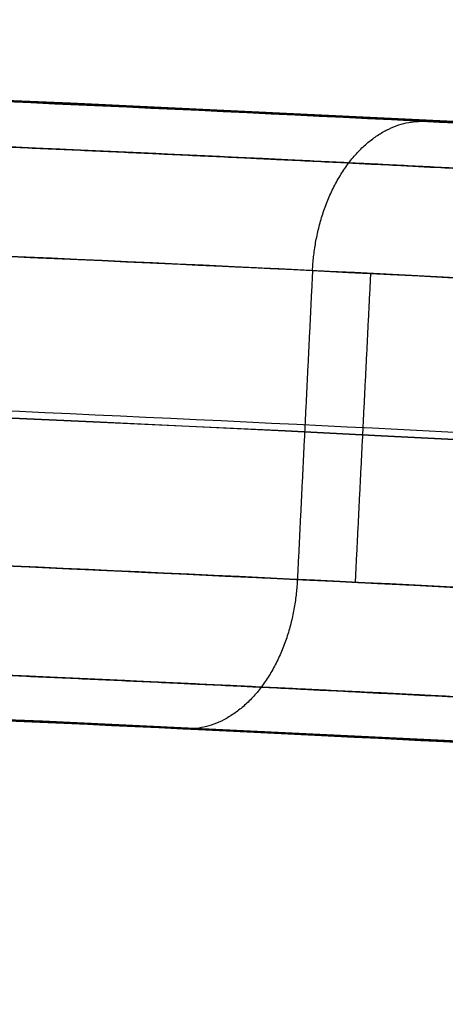
# Model space of a CAD drawing. Units: millimetres. Extents: x -155 to 132, y -33 to 33.
# Drawn here: x -99 to -99, y 21 to 21 of the extents above; entities that cross this region are included whole.
import ezdxf

# ---------------------------------------------------------------- set-up
doc = ezdxf.new("R2010")
doc.units = ezdxf.units.MM
doc.header["$MEASUREMENT"] = 0
doc.layers.add('Predefinito', color=7, linetype='Continuous', true_color=0x000000)

msp = doc.modelspace()

# ---------------------------------------------------------------- linework, layer by layer
at = {"layer": 'Predefinito', "color": 9, "true_color": 0xb0c4de}
for centre, radius in [((-99.99999999999999, 2.131628207280301e-13, -0.3500000000000334), 32.49999999999999), ((-99.99999999999999, 2.131628207280301e-13, -3.650000000000034), 32.49999999999999), ((-99.99999999999999, 2.131628207280301e-13, -2.000000000000034), 32.49999999999999), ((-99.99999999999999, 2.202682480856311e-13, -2.000000000000103), 22.55), ((-99.99999999999999, 2.202682480856311e-13, -1.000000000000103), 22.3), ((-99.99999999999999, 2.131628207280301e-13, -3.550000000000048), 21.45), ((-99.99999999999997, 2.202682480856311e-13, -0.450000000000048), 21.45)]:
    msp.add_circle(centre, radius, dxfattribs=at)
at = {"layer": 'Predefinito', "color": 250, "true_color": 0x333333}
for centre, radius in [((-100, 1.508615295214166e-13, -1.750000000000065), 22.5), ((-100, 1.525815346464173e-13, -1.000000000000065), 21.75), ((-100, 1.491415243964158e-13, -2.500000000000065), 21.75), ((-100, 1.508615295214166e-13, -1.750000000000065), 21)]:
    msp.add_circle(centre, radius, dxfattribs=at)
at = {"layer": 'Predefinito'}
for centre, radius in [((-100, 1.231144151460874e-13, -29.65000000000005), 21.19999999999999), ((-100, 1.381665684637057e-13, -15), 21.19999999999997), ((-100, -3.382703220620528e-14, -63.65000000000003), 21.19999999999999), ((-100, 1.210532472306434e-13, -31.34999999999991), 21.2), ((-100, 4.361310751221908e-14, -47.5), 21.19999999999999)]:
    msp.add_circle(centre, radius, dxfattribs=at)
at = {"layer": 'Predefinito', "color": 9, "true_color": 0xb0c4de}
for centre, radius, start, end in [((-99.99999999999999, 2.202682480856311e-13, -2.750000000000074), 22.55, 269.9999999999999, 89.9999999999999), ((-99.99999999999999, 2.202682480856311e-13, -1.250000000000075), 22.55, 269.9999999999999, 89.9999999999999), ((-99.99999999999999, 2.202682480856311e-13, -1.000000000000075), 22.3, 269.9999999999999, 89.9999999999999), ((-99.99999999999999, 2.131628207280301e-13, -3.000000000000075), 22.3, 269.9999999999999, 89.9999999999999), ((-99.99999999999993, 2.20268248085631e-13, -1.000000000000075), 21.55, 269.9999999999997, 90.00000000000004), ((-100, 2.131628207280302e-13, -3.000000000000075), 21.55, 270, 89.99999999999977), ((-99.99999999999994, 2.131628207280301e-13, -0.9000000000000747), 21.45000000000001, 270, 90), ((-100, 2.131628207280302e-13, -3.100000000000074), 21.45, 270, 89.99999999999977), ((-99.99999999999999, 2.060573933704291e-13, -4.000000000000075), 21.45000000000001, 269.9999999999999, 89.9999999999999), ((-99.99999999999997, 2.131628207280301e-13), 21.45000000000001, 269.9999999999999, 89.9999999999999)]:
    msp.add_arc(centre, radius, start, end, dxfattribs=at)
at = {"layer": 'Predefinito'}
for centre, radius, start, end in [((-100, 1.527666881884215e-13), 21.2, 270, 89.99999999999993), ((-100, 8.557026494292861e-14, -38.7499112867078), 21, 87.238697807611, 87.86626999293864)]:
    msp.add_arc(centre, radius, start, end, dxfattribs=at)
at = {"layer": 'Predefinito', "color": 9, "true_color": 0xb0c4de}
for points, knots in [([(-100.0000000000001, -32.39748737341507, -3.897487373415327), (-104.0704812882452, -32.39896953210494, -3.89748737341532), (-112.5517323346633, -30.78139429361629, -3.897487373415304), (-123.5557848144667, -23.55607253690319, -3.897487373415294), (-130.7818988940946, -12.55150917939514, -3.897487373415292), (-133.1739773614503, -0.0001003903752072374, -3.897487373415305), (-130.7818867707358, 12.55176193352666, -3.897487373415327), (-123.5558156741172, 23.55565249096457, -3.89748737341535), (-112.5516660213036, 30.78218662947973, -3.897487373415383), (-99.99995374670054, 33.17378504383019, -3.897487373415404), (-87.44845299335206, 30.78203420888164, -3.897487373415431), (-76.4439637671207, 23.55565875643142, -3.897487373415435), (-69.21824847689103, 12.55176895722091, -3.897487373415439), (-66.82595025362416, -0.0001052338794324777, -3.897487373415426), (-69.21814301058356, -12.55150623826243, -3.897487373415407), (-76.44418928484424, -23.55607437356853, -3.897487373415375), (-87.44828635577582, -30.78139296511686, -3.897487373415354), (-95.9295096536665, -32.39897017652532, -3.897487373415332), (-100.0000000000001, -32.39748737341507, -3.897487373415327)], [0, 0, 0, 0, 12.11895130320581, 25.24991300768777, 38.38087471216973, 50.49982601537553, 62.61877731858133, 75.74973902306328, 88.8807007275453, 100.9996520307511, 113.1186033339569, 126.2495650384389, 139.3805267429208, 151.4994780461267, 163.6184293493325, 176.7493910538144, 189.8803527582964, 201.9993040615022, 201.9993040615022, 201.9993040615022, 201.9993040615022]), ([(-100, -32.39748737341507, -0.102512626584746), (-104.0704812882453, -32.39896953210472, -0.1025126265847318), (-112.551732334663, -30.7813942936166, -0.1025126265847234), (-123.5557848144668, -23.55607253690275, -0.1025126265847088), (-130.7818988940945, -12.55150917939567, -0.1025126265847133), (-133.1739773614502, -0.0001003903745282304, -0.1025126265847218), (-130.7818867707358, 12.55176193352616, -0.1025126265847391), (-123.5558156741171, 23.55565249096482, -0.1025126265847697), (-112.5516660213034, 30.78218662947961, -0.1025126265847987), (-99.9999537467007, 33.17378504383024, -0.1025126265848214), (-87.44845299335192, 30.78203420888155, -0.1025126265848466), (-76.44396376712085, 23.55565875643154, -0.1025126265848544), (-69.21824847689102, 12.55176895722094, -0.1025126265848574), (-66.82595025362419, -0.0001052338793905618, -0.102512626584843), (-69.21814301058373, -12.55150623826256, -0.1025126265848256), (-76.44418928484416, -23.55607437356856, -0.1025126265847961), (-87.44828635577565, -30.78139296511671, -0.1025126265847697), (-95.92950965366646, -32.39897017652535, -0.1025126265847472), (-100, -32.39748737341507, -0.102512626584746)], [0, 0, 0, 0, 12.1189513032058, 25.24991300768778, 38.38087471216976, 50.49982601537555, 62.61877731858137, 75.74973902306334, 88.88070072754527, 100.9996520307511, 113.1186033339569, 126.2495650384389, 139.3805267429209, 151.4994780461267, 163.6184293493324, 176.7493910538144, 189.8803527582964, 201.9993040615022, 201.9993040615022, 201.9993040615022, 201.9993040615022]), ([(-100.0000000000001, -32.14999999999978, -4.000000000000035), (-104.0393865088585, -32.15147083634353, -4.000000000000028), (-112.455848501713, -30.54625240325996, -4.000000000000017), (-123.3758400167338, -23.37612554123186, -4.000000000000003), (-130.5467531490487, -12.45562705114871, -4.000000000000003), (-132.9205583098957, -9.962348371973112e-05, -4.000000000000013), (-130.5467411183015, 12.45587787446778, -4.000000000000036), (-123.3758706406445, 23.37570870406313, -4.000000000000063), (-112.4557826949273, 30.54703868639679, -4.000000000000089), (-99.9999541000336, 32.9203674614076, -4.000000000000116), (-87.54433541056457, 30.54688743015366, -4.000000000000138), (-76.62391048546198, 23.37571492166738, -4.000000000000148), (-69.45339309615652, 12.45588484450777, -4.000000000000146), (-67.07936985813376, -0.0001044299882435596, -4.000000000000134), (-69.45328843551579, -12.45562413248339, -4.000000000000112), (-76.62413428043503, -23.37612736386706, -4.000000000000087), (-87.54417004594796, -30.54625108490875, -4.000000000000061), (-95.9606045022489, -32.15147147584128, -4.00000000000004), (-100.0000000000001, -32.14999999999978, -4.000000000000035)], [0, 0, 0, 0, 12.11895130320581, 25.24991300768777, 38.38087471216973, 50.49982601537553, 62.61877731858133, 75.74973902306328, 88.8807007275453, 100.9996520307511, 113.1186033339569, 126.2495650384389, 139.3805267429208, 151.4994780461267, 163.6184293493325, 176.7493910538144, 189.8803527582964, 201.9993040615022, 201.9993040615022, 201.9993040615022, 201.9993040615022]), ([(-100, -32.14999999999979), (-104.0393865088584, -32.15147083634347), (-112.4558485017129, -30.54625240325996), (-123.3758400167338, -23.3761255412318), (-130.5467531490487, -12.45562705114875), (-132.9205583098958, -9.962348364204302e-05), (-130.5467411183015, 12.4558778744678), (-123.3758706406443, 23.3757087040631), (-112.4557826949273, 30.54703868639677), (-99.99995410003366, 32.92036746140761), (-87.54433541056453, 30.54688743015364), (-76.62391048546198, 23.37571492166737), (-69.45339309615647, 12.45588484450781), (-67.07936985813379, -0.0001044299882733134), (-69.4532884355158, -12.45562413248341), (-76.62413428043497, -23.37612736386703), (-87.54417004594788, -30.54625108490873), (-95.96060450224881, -32.15147147584126), (-100, -32.14999999999979)], [0, 0, 0, 0, 12.1189513032058, 25.24991300768778, 38.38087471216976, 50.49982601537555, 62.61877731858137, 75.74973902306334, 88.88070072754527, 100.9996520307511, 113.1186033339569, 126.2495650384389, 139.3805267429209, 151.4994780461267, 163.6184293493324, 176.7493910538144, 189.8803527582964, 201.9993040615022, 201.9993040615022, 201.9993040615022, 201.9993040615022])]:
    msp.add_open_spline(points, degree=3, knots=knots, dxfattribs=at)
at = {"layer": 'Predefinito'}
for points, knots in [([(-99.41241144522655, 21.19185559772292, -38.0129933782567), (-99.53724023658087, 21.19531499240968, -37.93922749959668), (-99.6694835605106, 21.19787431986228, -37.87774902147873), (-99.80787964475954, 21.19912588920507, -37.83393583415656), (-99.89703404205582, 21.19993416898756, -37.80593773193919), (-99.98850107751066, 21.20019542589906, -37.7850707353825), (-100.0811058539829, 21.19983948653574, -37.77232031150884), (-100.1732457073303, 21.1994800892716, -37.75995625651729), (-100.4531652788676, 21.19661773579322, -37.747881893036), (-100.7304954000171, 21.18813730130253, -37.80574889749941), (-100.9028254249958, 21.1807589605701, -37.87646139189882), (-101.0754098394322, 21.17340558024556, -37.94704974210783), (-101.2338069937328, 21.16452261810881, -38.04973192584394), (-101.3730645343009, 21.15548048610681, -38.17303600138103), (-101.5150214622466, 21.14628431648883, -38.29721041968642), (-101.7526589071791, 21.1279305277855, -38.5942946612581), (-101.8572133571957, 21.11846809686804, -38.95934899047936), (-101.8812814862843, 21.11636152434058, -39.14149500243931), (-101.8937882984687, 21.11524736298121, -39.23281689312918), (-101.8994487269316, 21.11473616981645, -39.32500376032109), (-101.8995139168814, 21.11473180942194, -39.41716130793821), (-101.8998576216345, 21.11470124183679, -39.50896424328508), (-101.8948627204907, 21.11515390388774, -39.60081574167879), (-101.8837348496388, 21.11614809639856, -39.69195147983209), (-101.8609774394559, 21.11816897334698, -39.87508102594415), (-101.8134346252866, 21.12242567160476, -40.05551903805848), (-101.7392473045861, 21.12854537152919, -40.22459412206061), (-101.5912820141534, 21.1405314848669, -40.55781372522159), (-101.0820852349974, 21.18034704103217, -41.15982754476612), (-100.304491024293, 21.20173528276996, -41.28179317952241), (-99.93614293466896, 21.19992953757841, -41.24579932668727), (-99.56729587809261, 21.19910139601701, -41.21163474219162), (-99.20292609440324, 21.18703720994635, -41.06912749727025), (-98.93000459974536, 21.1730056564149, -40.81597197369639), (-98.66764205071804, 21.15946140303207, -40.57207486360149), (-98.53130136103547, 21.14897579984448, -40.22212977217244), (-98.48719393147378, 21.14594584087298, -39.87183027651747)], [0.1173113576806953, 0.1173113576806953, 0.1173113576806953, 0.1173113576806953, 0.5515660754107576, 0.5515660754107576, 0.5515660754107576, 0.8313585545730104, 0.8313585545730104, 0.8313585545730104, 1.10948994326008, 1.667312826455678, 1.667312826455678, 1.667312826455678, 2.225517196235193, 2.225517196235193, 2.225517196235193, 2.792060117741309, 3.344586007074972, 3.344586007074972, 3.344586007074972, 3.62106579612705, 3.62106579612705, 3.62106579612705, 3.896489181968537, 3.896489181968537, 3.896489181968537, 4.450367841763054, 4.450367841763054, 4.450367841763054, 5.554454922756022, 6.672155861124055, 6.672155861124055, 6.672155861124055, 7.784069205273435, 7.784069205273435, 7.784069205273435, 8.847712639781179, 8.847712639781179, 8.847712639781179, 8.847712639781179]), ([(-99.43926588248598, 21.14255031711968, -38.05601811837538), (-99.56096979609865, 21.14577967405214, -37.98393238381001), (-99.6894633340324, 21.14813567988472, -37.92411451926322), (-99.82346225405352, 21.14925414640031, -37.8815973114218), (-99.90938647626417, 21.1499757698241, -37.85452852765806), (-99.99860524959983, 21.15018326882703, -37.83413908259989), (-100.0876177837477, 21.14981188950422, -37.82187697634959), (-100.1764386635451, 21.14943834605094, -37.80993355595859), (-100.4472412949447, 21.14664503271368, -37.79816816988045), (-100.7155782730141, 21.13856453503089, -37.85438175294539), (-100.8816408380032, 21.13159875767957, -37.92269647203257), (-101.0484071592074, 21.12463712312302, -37.9910945723881), (-101.2012807835045, 21.11626636816223, -38.09031622280974), (-101.3368155849664, 21.10767542657994, -38.21055029816308), (-101.4743875733678, 21.09896870798585, -38.33125797458088), (-101.7029103716505, 21.08174808925089, -38.61766880464951), (-101.8040249649942, 21.07284142235039, -38.97056443151274), (-101.8274719933397, 21.0708406064492, -39.14815514374955), (-101.8396667902367, 21.06978247763875, -39.2375224113422), (-101.8451411150625, 21.06930086278209, -39.32668878200816), (-101.8452242924811, 21.06929519691232, -39.41733181965141), (-101.8455586777912, 21.06926636276821, -39.5072664383769), (-101.8406858947484, 21.06969666674724, -39.59691919528669), (-101.8298472144106, 21.07064012005724, -39.68590206615269), (-101.8077950047853, 21.07254872285863, -39.86408526839011), (-101.7613378332091, 21.07659890980835, -40.04054855981656), (-101.6895739780236, 21.08236688632381, -40.20435737637418), (-101.5453724399833, 21.09374561396666, -40.52892335284691), (-101.052889100596, 21.13123709019091, -41.11276153598057), (-100.3012281486232, 21.15156019580262, -41.23071205386684), (-99.94091958400664, 21.14994340693885, -41.19598954642575), (-99.58259080842302, 21.14920904673821, -41.16279535043876), (-99.22920387538282, 21.13782710373949, -41.02370158693303), (-98.96655473097454, 21.1247337569357, -40.77932997937861), (-98.71605203672038, 21.11220845790601, -40.54628343707223), (-98.58318908992834, 21.1023610687486, -40.20759865719095), (-98.54026002995188, 21.09950027167488, -39.86557961379375)], [0.1173113576806395, 0.1173113576806395, 0.1173113576806395, 0.1173113576806395, 0.5515660754107576, 0.5515660754107576, 0.5515660754107576, 0.8313585545730104, 0.8313585545730104, 0.8313585545730104, 1.10948994326008, 1.667312826455678, 1.667312826455678, 1.667312826455678, 2.225517196235193, 2.225517196235193, 2.225517196235193, 2.792060117741309, 3.344586007074972, 3.344586007074972, 3.344586007074972, 3.62106579612705, 3.62106579612705, 3.62106579612705, 3.896489181968537, 3.896489181968537, 3.896489181968537, 4.450367841763054, 4.450367841763054, 4.450367841763054, 5.554454922756022, 6.672155861124055, 6.672155861124055, 6.672155861124055, 7.784069205273435, 7.784069205273435, 7.784069205273435, 8.84771263978118, 8.84771263978118, 8.84771263978118, 8.84771263978118]), ([(-121.0974873734153, 4.744114868229177e-14, -31.10251262658474), (-121.0984525662983, -2.650728020745981, -31.10251262658474), (-120.0450754084896, -8.173782472474654, -31.10251262658472), (-115.3398915535153, -15.33970418650123, -31.10251262658467), (-108.1736371520866, -20.04540400811466, -31.10251262658463), (-100.0000653749671, -21.60314349203125, -31.10251262658464), (-91.82619825252306, -20.04539611329226, -31.10251262658466), (-84.66038198355831, -15.33972428253748, -31.10251262658472), (-79.95440861643921, -8.173739288716314, -31.10251262658471), (-78.39698174664902, 3.0120496547111e-05, -31.10251262658473), (-79.95450787387875, 8.173661785477936, -31.10251262658481), (-84.66037790343933, 15.33986791206214, -31.10251262658482), (-91.82619367864022, 20.04530803902079, -31.10251262658481), (-100.0000685290938, 21.60319062963922, -31.10251262658482), (-108.1736352367987, 20.04537671947326, -31.10251262658481), (-115.3398927495657, 15.33972105322478, -31.1025126265848), (-120.0450745433604, 8.173770301120529, -31.10251262658477), (-121.0984529859499, 2.650733919441226, -31.10251262658475), (-121.0974873734153, 4.744114868229177e-14, -31.10251262658474)], [0, 0, 0, 0, 7.859413209077479, 16.37513798476797, 24.89086276045846, 32.75027596953593, 40.60968917861339, 49.12541395430392, 57.6411387299944, 65.50055193907187, 73.35996514814936, 81.87568992383989, 90.39141469953036, 98.25082790860786, 106.1102411176853, 114.6259658933759, 123.1416906690664, 131.0011038781438, 131.0011038781438, 131.0011038781438, 131.0011038781438]), ([(-121.0974873734153, 1.433633103889427e-13, -29.89748737341535), (-121.0984525662983, 2.650728020746076, -29.89748737341534), (-120.0450754084896, 8.173782472474892, -29.89748737341535), (-115.3398915535153, 15.33970418650138, -29.89748737341538), (-108.1736371520867, 20.04540400811492, -29.89748737341539), (-100.0000653749673, 21.60314349203146, -29.89748737341541), (-91.82619825252316, 20.04539611329254, -29.89748737341539), (-84.66038198355834, 15.33972428253776, -29.8974873734154), (-79.95440861643922, 8.173739288716552, -29.89748737341539), (-78.39698174664908, -3.012049619498967e-05, -29.89748737341537), (-79.95450787387878, -8.173661785477641, -29.89748737341538), (-84.66037790343925, -15.33986791206175, -29.89748737341536), (-91.82619367864028, -20.04530803902058, -29.89748737341535), (-100.0000685290938, -21.60319062963893, -29.89748737341533), (-108.1736352367985, -20.04537671947309, -29.89748737341531), (-115.3398927495658, -15.33972105322452, -29.89748737341533), (-120.0450745433604, -8.173770301120367, -29.89748737341533), (-121.0984529859499, -2.650733919441057, -29.89748737341536), (-121.0974873734153, 1.433633103889427e-13, -29.89748737341535)], [0, 0, 0, 0, 7.859413209077471, 16.37513798476794, 24.89086276045843, 32.75027596953592, 40.60968917861336, 49.12541395430384, 57.64113872999433, 65.50055193907183, 73.35996514814933, 81.87568992383984, 90.3914146995303, 98.25082790860779, 106.1102411176852, 114.6259658933758, 123.1416906690662, 131.0011038781437, 131.0011038781437, 131.0011038781437, 131.0011038781437]), ([(-121.0974873734153, -1.098125619417292e-13, -63.89748737341534), (-121.0984525662983, 2.650728020745851, -63.89748737341532), (-120.0450754084896, 8.173782472474704, -63.89748737341539), (-115.3398915535154, 15.33970418650117, -63.89748737341542), (-108.1736371520867, 20.0454040081147, -63.89748737341545), (-100.0000653749672, 21.60314349203129, -63.89748737341541), (-91.82619825252323, 20.04539611329238, -63.8974873734154), (-84.66038198355842, 15.33972428253763, -63.89748737341539), (-79.95440861643931, 8.17373928871659, -63.89748737341539), (-78.39698174664899, -3.012049635028535e-05, -63.89748737341527), (-79.95450787387868, -8.173661785477647, -63.8974873734153), (-84.66037790343916, -15.3398679120619, -63.89748737341525), (-91.82619367864028, -20.04530803902073, -63.89748737341527), (-100.0000685290937, -21.6031906296391, -63.89748737341524), (-108.1736352367986, -20.0453767194733, -63.89748737341525), (-115.3398927495656, -15.33972105322474, -63.89748737341525), (-120.0450745433605, -8.173770301120635, -63.89748737341534), (-121.0984529859498, -2.650733919441328, -63.89748737341532), (-121.0974873734153, -1.098125619417292e-13, -63.89748737341534)], [0, 0, 0, 0, 7.859413209077462, 16.37513798476796, 24.89086276045848, 32.75027596953595, 40.60968917861342, 49.12541395430384, 57.64113872999438, 65.50055193907184, 73.35996514814929, 81.87568992383979, 90.39141469953032, 98.25082790860777, 106.1102411176852, 114.6259658933757, 123.1416906690663, 131.0011038781437, 131.0011038781437, 131.0011038781437, 131.0011038781437]), ([(-99.44239588480232, 21.04259764257912, -38.05572982733942), (-99.75038726440732, 21.05076925106473, -37.87251061197436), (-100.0813855183869, 21.05300801393799, -37.78042260965697), (-100.8085740473122, 21.03759759522658, -37.85119896789953), (-101.1235284106267, 21.02159901781446, -38.00737414028342), (-101.6522581406392, 20.98673159792167, -38.52052868146617), (-101.785244371687, 20.97414245254562, -38.83287010005013), (-101.8623593184831, 20.96742584125226, -39.54303733027296), (-101.8156159019346, 20.97200847613289, -39.9129069019298), (-101.5250209189106, 20.99513374191732, -40.54597513056969), (-101.2791369067459, 21.01325616887173, -40.83207658010267), (-100.6628428335423, 21.04189164253279, -41.17471637230023), (-100.2971442865151, 21.05075968644517, -41.22731533075034), (-99.60523900506472, 21.04910469315279, -41.16649260947163), (-99.25868243375317, 21.03859163331906, -41.03653060612024), (-98.72356588707912, 21.01295319893845, -40.5583603505655), (-98.5906240777767, 21.00273622594722, -40.2113558031408), (-98.5471699921521, 20.99973386908374, -39.86552479416372)], [0.1065482522426672, 0.1065482522426672, 0.1065482522426672, 0.1065482522426672, 1.139621965452848, 1.139621965452848, 2.17778795796396, 2.17778795796396, 3.249395183753539, 3.249395183753539, 4.255607291123562, 4.255607291123562, 5.254150100643271, 5.254150100643271, 6.259542906478729, 6.259542906478729, 7.270591231442928, 7.270591231442928, 8.308931504779489, 8.308931504779489, 8.308931504779489, 8.308931504779489]), ([(-99.46921056033206, 20.99329099186205, -38.09870137585945), (-99.58619469493296, 20.99624723352728, -38.02895862249395), (-99.71010788740463, 20.99839885682514, -37.97070538686955), (-99.83988563734745, 20.99938627995205, -37.9292240431561), (-99.92270643778346, 21.0000179912045, -37.90298372615548), (-100.0076844481732, 21.00017139478322, -37.88339016337379), (-100.0937324694525, 20.99978586947225, -37.87141397633893), (-100.1792596420596, 20.99939803949527, -37.85983404669383), (-100.4390661170799, 20.99668067039874, -37.84859764116853), (-100.6964739469176, 20.98907833633367, -37.90269205006295), (-100.8563260683257, 20.98252588541417, -37.96888195209581), (-101.0172448487642, 20.97596069158601, -38.03529948632153), (-101.1646899351124, 20.96807572066274, -38.13208876757543), (-101.2943381800974, 20.96006673562669, -38.24796953683351), (-101.4258342264067, 20.95196206116557, -38.36401553167779), (-101.6466188619765, 20.93578131866947, -38.64221934871382), (-101.7428774037074, 20.9275279699451, -38.98394567441871), (-101.7652574452244, 20.92567377590973, -39.15477234617482), (-101.7770819841238, 20.92467632352252, -39.24180871023147), (-101.7823930032615, 20.92422208924057, -39.32966547108158), (-101.7824451436142, 20.92421898107519, -39.41749103598901), (-101.7827705524628, 20.92419155229755, -39.50514651130863), (-101.7780628085251, 20.9245955541265, -39.59284842786368), (-101.7675305136444, 20.92548652191281, -39.67987276964624), (-101.7461561946617, 20.92728358580591, -39.85319841050572), (-101.7016692853879, 20.93105532907177, -40.02403967832388), (-101.6320696013632, 20.93649231337398, -40.18419701614936), (-101.5624289354632, 20.94191710449933, -40.34265371696229), (-101.3764397752511, 20.95575826170122, -40.6372993878159), (-100.974717716364, 20.97906580779017, -40.98068376091408), (-100.4723969928931, 20.99694997407674, -41.15250155732452), (-100.120201130486, 21.00037989934347, -41.16196127471049), (-99.94591502643053, 20.99995480170059, -41.14619297199152), (-99.6019939084672, 20.99932159381972, -41.11398088105489), (-99.26194732059481, 20.98880461121956, -40.98058829610975), (-99.00784322545874, 20.97657438168352, -40.74277930095723), (-98.76468086492923, 20.96481704514559, -40.51409261555703), (-98.64092271183286, 20.95589811327871, -40.18624870977085), (-98.59998574501185, 20.95327407656603, -39.85928808674056)], [0.1123468167241752, 0.1123468167241752, 0.1123468167241752, 0.1123468167241752, 0.5216516394504533, 0.5216516394504533, 0.5216516394504533, 0.7828982254769661, 0.7828982254769661, 0.7828982254769661, 1.042306221125322, 1.56247583379561, 1.56247583379561, 1.56247583379561, 2.085678978129102, 2.085678978129102, 2.085678978129102, 2.613884207000111, 3.132136720922479, 3.132136720922479, 3.132136720922479, 3.395625043875608, 3.395625043875608, 3.395625043875608, 3.658607395481669, 3.658607395481669, 3.658607395481669, 4.182826574782143, 4.182826574782143, 4.182826574782143, 4.701906752722605, 5.220986930663067, 5.746887556106557, 6.272788181550047, 6.272788181550047, 6.272788181550047, 7.314753166462573, 7.314753166462573, 7.314753166462573, 8.307876188067954, 8.307876188067954, 8.307876188067954, 8.307876188067954])]:
    msp.add_open_spline(points, degree=3, knots=knots, dxfattribs=at)
for points, weights, knots in [([(-99.43083375074063, 21.17770554244182, -38.04342312328344), (-99.55357188283008, 21.1810042923005, -37.97084537643632), (-99.68329304630878, 21.18342096653815, -37.91053812321898), (-99.8187195847739, 21.18457860228882, -37.86763807310412), (-99.90567607906618, 21.18532553882259, -37.8402960906831), (-99.99564420603936, 21.18554886209402, -37.8197655669594), (-100.0858007458828, 21.18518137057542, -37.80735951539758), (-100.1756838703991, 21.18481144092645, -37.7952923623296), (-100.4494338442413, 21.18199595670482, -37.78343491063264), (-100.720683514721, 21.17379326686531, -37.84013853123861), (-100.888741113586, 21.16670367527798, -37.90915639727238), (-101.0573865491885, 21.15962340571063, -37.9782023679772), (-101.2120279760748, 21.15109884181734, -38.07844387814471), (-101.3487776882481, 21.14237101626692, -38.19957266608687), (-101.4877776805011, 21.13351552447034, -38.32130684493497), (-101.7191908457058, 21.11595607985045, -38.61086458902251), (-101.8213872445131, 21.1068824386151, -38.96728755673084), (-101.8450370096639, 21.10484801330897, -39.14620707757916), (-101.857333521918, 21.10377216749885, -39.23614593307023), (-101.8628660656667, 21.10328094053648, -39.32619404623809), (-101.8629426734206, 21.10327478452734, -39.41727950767231), (-101.8632786891272, 21.10324460524429, -39.507759916722), (-101.8583641280022, 21.10368082586712, -39.59805445934411), (-101.8474289473549, 21.10463872899221, -39.68766673422278), (-101.8251463565443, 21.10657919794104, -39.86729322544596), (-101.7783265778466, 21.11068999962079, -40.04491335991203), (-101.7057791133686, 21.11656137550115, -40.21026896121487), (-101.5603545075955, 21.12811760846822, -40.53732046698687), (-101.0625671077611, 21.16629306999953, -41.12647913465828), (-100.3024389477603, 21.18694208582264, -41.24568672287652), (-99.93941516819976, 21.18526860529895, -41.21057893251589), (-99.57763360909658, 21.1845061268462, -41.1771026031416), (-99.22064630174914, 21.17291696180325, -41.03697011515705), (-98.95477226770633, 21.15954959043924, -40.79004884473138), (-98.70052184567786, 21.14672631244349, -40.55377742450545), (-98.56655773544233, 21.13669397426678, -40.21183484109642), (-98.5232449679776, 21.13378523426712, -39.86740483378458)], [0.8534448383279947, 0.8534690177199816, 0.8534943953961484, 0.8535150961314395, 0.8535299253200501, 0.8535377995901536, 0.8535458713061438, 0.8535527654702568, 0.8535582685832167, 0.8535299136917567, 0.8534926933360756, 0.8534584060491003, 0.8534087495740588, 0.8533705477098198, 0.853326528210896, 0.8532082166766215, 0.8531514852106632, 0.8531427048469042, 0.8531378075619707, 0.853134981297109, 0.8531352371057701, 0.8531350770429, 0.8531369438505366, 0.8531413572335642, 0.8531521211187423, 0.853168872072513, 0.8532037277302862, 0.8532561618195835, 0.8534896281315446, 0.8535738175741868, 0.8535498413218099, 0.8535359633466002, 0.8534699729478555, 0.8533596421260903, 0.8532230791206997, 0.8531556616527699, 0.8531412061494048], [0.117311357680681, 0.117311357680681, 0.117311357680681, 0.117311357680681, 0.5515660754107576, 0.5515660754107576, 0.5515660754107576, 0.8313585545730104, 0.8313585545730104, 0.8313585545730104, 1.10948994326008, 1.667312826455678, 1.667312826455678, 1.667312826455678, 2.225517196235193, 2.225517196235193, 2.225517196235193, 2.792060117741309, 3.344586007074972, 3.344586007074972, 3.344586007074972, 3.62106579612705, 3.62106579612705, 3.62106579612705, 3.896489181968537, 3.896489181968537, 3.896489181968537, 4.450367841763054, 4.450367841763054, 4.450367841763054, 5.554454922756022, 6.672155861124055, 6.672155861124055, 6.672155861124055, 7.784069205273435, 7.784069205273435, 7.784069205273435, 8.847712639781179, 8.847712639781179, 8.847712639781179, 8.847712639781179]), ([(-99.45078157525475, 21.00746357897689, -38.06832684877946), (-99.5698349011088, 21.01057646151587, -37.99739603676497), (-99.69625963120771, 21.01286807957641, -37.93795968847122), (-99.82902894421609, 21.01394802338644, -37.89554725927113), (-99.9140635382116, 21.01463960885751, -37.86864007665237), (-100.0005050934617, 21.01483006549201, -37.84871281775104), (-100.0890330392406, 21.01445583520695, -37.83638266121429), (-100.1768336034175, 21.01407820923928, -37.82450023444174), (-100.4428141338413, 21.01131479197732, -37.81304875443892), (-100.7063009193937, 21.00344269997856, -37.86831318825715), (-100.8704454393921, 20.996607809066, -37.93622418960695), (-101.0353237635655, 20.98977516819735, -38.00420913549137), (-101.1865231158144, 20.98153944028648, -38.10347945460533), (-101.3186298204717, 20.97322766945722, -38.22151884483901), (-101.4530389302787, 20.96479454750372, -38.33998734024637), (-101.6800412905227, 20.94783794547012, -38.6257992225983), (-101.7785819120893, 20.9392094976664, -38.97611454695686), (-101.8013654266786, 20.93728409345214, -39.1500966392024), (-101.8133959011845, 20.93624820932363, -39.23850150071829), (-101.8188325274069, 20.93577314717647, -39.32850898450077), (-101.8188717112201, 20.93577032762717, -39.41737762943037), (-101.8192038256899, 20.93574097103157, -39.50633899257245), (-101.8144166514444, 20.93615918291811, -39.5955905809829), (-101.8036934665125, 20.9370836294667, -39.68413138663525), (-101.781847430609, 20.93895519594213, -39.8609393460252), (-101.7366629800389, 20.94286226097455, -40.03454552367197), (-101.6654328093224, 20.94853673413564, -40.19844117380728), (-101.5942015760185, 20.95419357294772, -40.36029595129541), (-101.4047768962066, 20.96857278037512, -40.66051194145967), (-100.9933280659477, 20.99291957860644, -41.01209406050855), (-100.4782309273225, 21.01154860612699, -41.18813165565899), (-100.1201383925338, 21.01501562673939, -41.19733963632389), (-99.94259882938543, 21.01456616048918, -41.18141492272709), (-99.59165220065323, 21.01386766455366, -41.14850576467488), (-99.24423040798546, 21.00289289471649, -41.01274886616301), (-98.98305821393414, 20.99001856430656, -40.76862134649623), (-98.73167825000961, 20.97755522103938, -40.53206401123013), (-98.60577891400324, 20.96822204159847, -40.19636004080763), (-98.56405999266397, 20.96548832131804, -39.86368602849253)], [0.8536630978983574, 0.8536389138185514, 0.853613304364818, 0.8535921953798284, 0.8535770834795827, 0.8535693887562237, 0.8535609584167997, 0.8535540144681085, 0.8535485198078323, 0.8535770236368392, 0.8536149121378473, 0.8536496529861874, 0.8537001371923796, 0.8537379863959013, 0.8537817526283638, 0.8539013173217957, 0.8539570274549044, 0.8539656767077123, 0.8539704029235311, 0.8539733447192593, 0.8539730339225087, 0.8539731924675485, 0.85397135039736, 0.8539669557911743, 0.8539561595966063, 0.8539399743543481, 0.8539048497479431, 0.8538714616064522, 0.8538012924838516, 0.8536470408638526, 0.8535470677079123, 0.8535534644825161, 0.8535569935933129, 0.8535710647254631, 0.8536369517494161, 0.8537489970765002, 0.8538862559773314, 0.8539503709654501, 0.8539667272530845], [0.1123468167241762, 0.1123468167241762, 0.1123468167241762, 0.1123468167241762, 0.5216516394504533, 0.5216516394504533, 0.5216516394504533, 0.7828982254769661, 0.7828982254769661, 0.7828982254769661, 1.042306221125322, 1.56247583379561, 1.56247583379561, 1.56247583379561, 2.085678978129102, 2.085678978129102, 2.085678978129102, 2.613884207000111, 3.132136720922479, 3.132136720922479, 3.132136720922479, 3.395625043875608, 3.395625043875608, 3.395625043875608, 3.658607395481669, 3.658607395481669, 3.658607395481669, 4.182826574782143, 4.182826574782143, 4.182826574782143, 4.701906752722605, 5.220986930663067, 5.746887556106557, 6.272788181550047, 6.272788181550047, 6.272788181550047, 7.314753166462573, 7.314753166462573, 7.314753166462573, 8.307876188089214, 8.307876188089214, 8.307876188089214, 8.307876188089214])]:
    msp.add_rational_spline(points, weights, degree=3, knots=knots, dxfattribs=at)
for points, degree in [([(-99.1818867327288, 21.18420852272442, -38.87378874553967), (-99.01607040663417, 21.17780487220983, -38.85484736651959), (-98.85033051337881, 21.16945431081393, -38.83589517672533), (-98.6847121324227, 21.15915919646228, -38.81693739536085)], 3), ([(-98.57841312444, 21.15228334842524, -39.75962075504512), (-98.75277317037485, 21.16400161917464, -39.74561129818346), (-98.92727811497522, 21.17356387499951, -39.73160184142207), (-99.10187460545565, 21.18096718440777, -39.71759238455893)], 3), ([(-98.5978086724365, 21.15357793473883, -38.69899605778416), (-98.75317586366586, 21.16387660549508, -37.87801965108647), (-98.90869514742144, 21.17246638326174, -37.05705055074546), (-99.06436590091735, 21.17934344596527, -36.23609575669824)], 3), ([(-98.58222095490835, 21.13786130077342, -39.79486291386304), (-98.7564621720377, 21.14954818541608, -39.78085319238939), (-98.93084789973734, 21.15908052515003, -39.76684347097574), (-99.10532482166994, 21.16645539763551, -39.75283374950045)], 3), ([(-99.18949745608444, 21.13446340137236, -38.82411302732871), (-99.02407243785534, 21.12811935566128, -38.80517187100862), (-98.85872268375721, 21.11983300331556, -38.78621985087502), (-98.69349307610094, 21.10960664460124, -38.76726217545655)], 3), ([(-98.65014390117217, 21.10682290054112, -38.70829160581363), (-98.80516739609133, 21.11673716463854, -37.88731675453614), (-98.96033851110633, 21.12494622026152, -37.06635001578577), (-99.11565664575335, 21.13144626601764, -36.24539823012704)], 3), ([(-98.58576222160835, 21.102663644968, -39.80946007595655), (-98.75971340816722, 21.11432137263922, -39.79545060764984), (-98.93380874436731, 21.12382814303543, -39.78144113944158), (-99.10799500265486, 21.1311810416478, -39.76743167113312)], 3), ([(-98.96650407603329, 21.12470655769368, -40.77933753701492), (-98.96894733858132, 21.07476615331131, -40.77933753701492), (-98.97139060112934, 21.02482574892893, -40.77933753701492)], 2), ([(-98.94776203209514, 21.12380906455726, -38.79642059314254), (-98.95024959257483, 21.07387097443312, -38.7964205931324), (-98.95273715305451, 21.02393288430898, -38.79642059312226)], 2), ([(-98.58920286436214, 21.05278250690313, -39.80945238982594), (-98.76266649432425, 21.06440669499336, -39.79544882616081), (-98.93627378659431, 21.07388692863089, -39.78144526315955), (-99.10997172652151, 21.08122030497255, -39.76744169947835)], 3), ([(-99.19309756449245, 21.03452746773123, -38.82408670470991), (-99.0462469715909, 21.02889106712694, -38.80719219797884), (-98.88179241628603, 21.02106572053315, -38.78825719485604), (-98.6998449285731, 21.00980811686713, -38.7672820055327)], 3), ([(-98.6565138359062, 21.00702561999833, -38.70835667243053), (-98.827351048015, 21.01794779404064, -37.79933915167196), (-98.9818214120057, 21.02575390965501, -36.97836703586108), (-99.11982984340511, 21.03153343236733, -36.24544066596879)], 3), ([(-98.5926420899197, 21.00289687874447, -39.80944450342736), (-98.76561823147333, 21.01448878932316, -39.79544726919233), (-98.93873743400925, 21.02394371699412, -39.78145004565012), (-99.1119470026198, 21.03125877698944, -39.76745282141074)], 3), ([(-98.59617112541034, 20.96770258440504, -39.82404236498662), (-98.7688585978536, 20.97926435919352, -39.81004489212464), (-98.94168890885119, 20.98869266873535, -39.7960474193227), (-99.114609309959, 20.99598462771367, -39.78204994645949)], 3), ([(-99.20069413015861, 20.98478238541169, -38.77441241636791), (-99.03658146193744, 20.97853149863005, -38.75548721329734), (-98.8725433694814, 20.97035541367904, -38.73655122228513), (-98.70862439358557, 20.96025641707875, -38.71760964941069)], 3), ([(-98.70862439358557, 20.96025641707875, -38.71760964941069), (-98.8625722890669, 20.96974152184947, -37.89663051324615), (-99.01666297668821, 20.97753312459755, -37.07565858375186), (-99.17089584035003, 20.9836274399299, -36.25470076155102)], 3), ([(-98.59998574501185, 20.95327407656603, -39.85928808674056), (-98.77255497460324, 20.9648065759324, -39.84528886335162), (-98.94526653185028, 20.97420706046402, -39.83128964971971), (-99.11806782722833, 20.98147266931014, -39.8172904363438)], 3)]:
    msp.add_open_spline(points, degree=degree, dxfattribs=at)
for points, weights, degree in [([(-98.96650407603327, 21.12470655769368, -40.77933753701492), (-98.96401496937396, 21.17469944533977, -40.77929736538475), (-98.92997646836517, 21.17297923396116, -40.81595670802484)], [1, 0.7067192842521806, 1], 2), ([(-99.18646870316095, 21.16972935820202, -38.83866288405498), (-99.020767237485, 21.16336163181233, -38.81972123623856), (-98.85514145395761, 21.15504834820985, -38.80076874024343), (-98.689636335722, 21.14479182674415, -38.78181060782355)], [0.8535479901576345, 0.8535479863738005, 0.8535479830044737, 0.853547980899044], 3), ([(-98.63348200336924, 21.1412253274158, -38.70557669758204), (-98.78875831564314, 21.15126197665764, -37.88460131317092), (-98.9441837033699, 21.15959066503276, -37.063633805076), (-99.09975756136178, 21.16620758153359, -36.24268104819864)], [0.8531496933464342, 0.8531496980345297, 0.853149705424852, 0.8531497144992025], 3), ([(-98.97139060112934, 21.02482574892893, -40.77933753701492), (-98.97378795773858, 20.97493864588237, -40.77929713996266), (-99.00784320206624, 20.9765494037584, -40.74279895105057)], [1, 0.7074979941530005, 1], 2), ([(-99.19610712985292, 20.99926284231396, -38.80953685081469), (-99.0318778036174, 20.99297583569579, -38.79061107820639), (-98.86772379626146, 20.9847621978376, -38.77167455358813), (-98.70368976620335, 20.97462427563488, -38.75273249347154)], [0.8535588676091874, 0.8535588714478118, 0.8535588748670294, 0.8535588769881906], 3), ([(-98.67308732589832, 20.97269877500568, -38.71107453097373), (-98.8271267989696, 20.98244459423706, -37.89009412205431), (-98.98131206262774, 20.99049600848198, -37.06912038699756), (-99.13564248002079, 20.99684922272544, -36.24816037526305)], [0.8539586740114741, 0.853958669360978, 0.8539586620256044, 0.8539586529940294], 3)]:
    msp.add_rational_spline(points, weights, degree=degree, dxfattribs=at)

doc.saveas('drawing.dxf')
